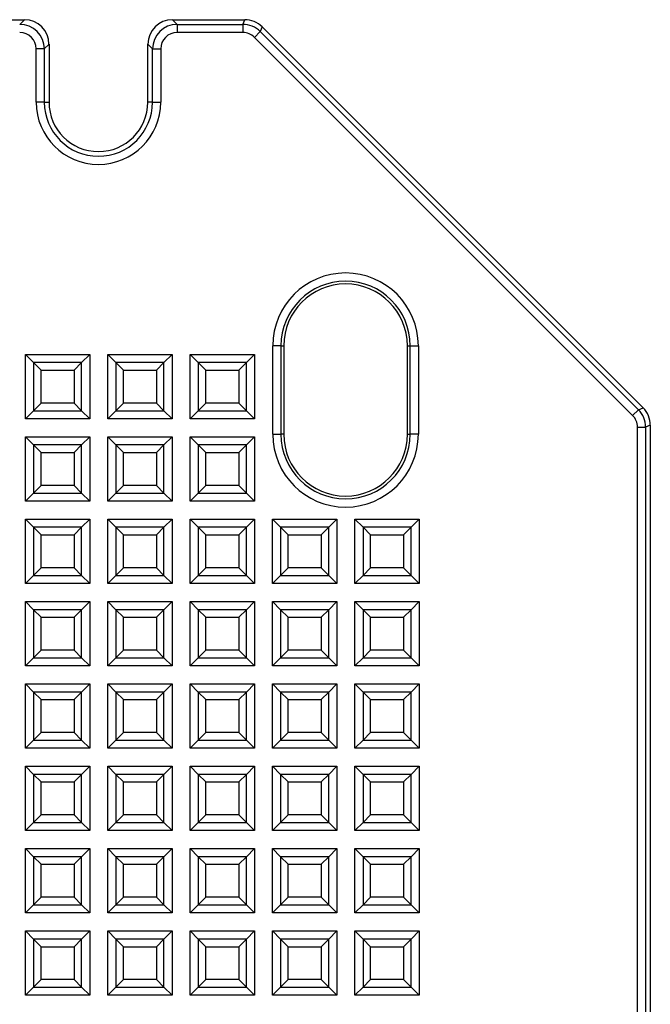
# Model space of a CAD drawing. Units: millimetres. Extents: x 30 to 390, y 23 to 265.
# Drawn here: x 176 to 195, y 204 to 234 of the extents above; entities that cross this region are included whole.
import ezdxf

# ---------------------------------------------------------------- set-up
doc = ezdxf.new("R2010")
doc.units = ezdxf.units.MM

msp = doc.modelspace()

# ---------------------------------------------------------------- linework, layer by layer
at = {"color": 7, "linetype": 'Continuous', "lineweight": 25}
for p, q in [((80.216, 233.75), (175.72, 233.75)), ((175.578, 233.608), (175.72, 233.75)), ((180.214, 233.75), (180.356, 233.608)), ((180.214, 233.75), (182.407, 233.75)), ((182.348, 233.608), (182.407, 233.75)), ((180.356, 233.608), (182.348, 233.608)), ((180.356, 233.608), (180.356, 233.36)), ((182.348, 233.608), (182.348, 233.36)), ((182.935, 233.531), (182.877, 233.389)), ((182.935, 233.531), (194.497, 221.969)), ((182.348, 233.36), (180.356, 233.36)), ((182.877, 233.389), (182.701, 233.214)), ((194.18, 221.735), (182.701, 233.214)), ((182.877, 233.389), (194.355, 221.91)), ((176.077, 231.246), (176.077, 232.861)), ((176.325, 232.861), (176.077, 232.861)), ((176.467, 233.003), (176.325, 232.861)), ((176.325, 232.861), (176.325, 231.246)), ((176.467, 233.003), (176.467, 231.246)), ((179.609, 232.861), (179.467, 233.003)), ((179.467, 231.246), (179.467, 233.003)), ((179.609, 232.861), (179.856, 232.861)), ((179.609, 231.246), (179.609, 232.861)), ((179.856, 232.861), (179.856, 231.246)), ((176.325, 231.246), (176.077, 231.246)), ((176.325, 231.246), (176.467, 231.246)), ((179.609, 231.246), (179.467, 231.246)), ((179.609, 231.246), (179.856, 231.246)), ((175.75, 223.586), (177.703, 223.586)), ((175.75, 221.634), (175.75, 223.586)), ((175.75, 223.586), (175.997, 223.34)), ((177.457, 223.34), (177.703, 223.586)), ((177.703, 223.586), (177.703, 221.634)), ((178.25, 223.586), (180.203, 223.586)), ((178.25, 221.634), (178.25, 223.586)), ((178.25, 223.586), (178.497, 223.34)), ((179.957, 223.34), (180.203, 223.586)), ((180.203, 223.586), (180.203, 221.634)), ((180.75, 223.586), (182.703, 223.586)), ((180.75, 221.634), (180.75, 223.586)), ((180.997, 223.34), (180.75, 223.586)), ((182.456, 223.34), (182.703, 223.586)), ((182.703, 223.586), (182.703, 221.634)), ((183.259, 221.163), (183.259, 223.852)), ((183.508, 223.852), (183.259, 223.852)), ((183.508, 223.852), (183.508, 221.163)), ((183.508, 223.852), (183.593, 223.852)), ((183.593, 223.852), (183.593, 221.163)), ((187.343, 221.163), (187.343, 223.852)), ((187.343, 223.852), (187.427, 223.852)), ((187.427, 221.163), (187.427, 223.852)), ((187.677, 223.852), (187.677, 221.163)), ((175.997, 223.34), (175.997, 221.88)), ((177.457, 223.34), (175.997, 223.34)), ((175.997, 223.34), (176.227, 223.11)), ((177.457, 223.34), (177.227, 223.11)), ((177.457, 221.88), (177.457, 223.34)), ((178.497, 223.34), (178.497, 221.88)), ((179.957, 223.34), (178.497, 223.34)), ((178.497, 223.34), (178.727, 223.11)), ((179.957, 223.34), (179.727, 223.11)), ((179.957, 221.88), (179.957, 223.34)), ((180.997, 223.34), (180.997, 221.88)), ((182.456, 223.34), (180.997, 223.34)), ((180.997, 223.34), (181.227, 223.11)), ((182.456, 223.34), (182.227, 223.11)), ((182.456, 221.88), (182.456, 223.34)), ((176.227, 222.11), (176.227, 223.11)), ((176.227, 223.11), (177.227, 223.11)), ((177.227, 223.11), (177.227, 222.11)), ((178.727, 222.11), (178.727, 223.11)), ((178.727, 223.11), (179.727, 223.11)), ((179.727, 223.11), (179.727, 222.11)), ((181.227, 222.11), (181.227, 223.11)), ((181.227, 223.11), (182.227, 223.11)), ((182.227, 223.11), (182.227, 222.11)), ((175.997, 221.88), (176.227, 222.11)), ((177.227, 222.11), (176.227, 222.11)), ((177.457, 221.88), (177.227, 222.11)), ((178.497, 221.88), (178.727, 222.11)), ((179.727, 222.11), (178.727, 222.11)), ((179.957, 221.88), (179.727, 222.11)), ((180.997, 221.88), (181.227, 222.11)), ((182.227, 222.11), (181.227, 222.11)), ((182.456, 221.88), (182.227, 222.11)), ((175.75, 221.634), (175.997, 221.88)), ((175.997, 221.88), (177.457, 221.88)), ((177.457, 221.88), (177.703, 221.634)), ((178.25, 221.634), (178.497, 221.88)), ((178.497, 221.88), (179.957, 221.88)), ((179.957, 221.88), (180.203, 221.634)), ((180.75, 221.634), (180.997, 221.88)), ((180.997, 221.88), (182.456, 221.88)), ((182.703, 221.634), (182.456, 221.88)), ((194.355, 221.91), (194.18, 221.735)), ((194.355, 221.91), (194.497, 221.969)), ((177.703, 221.634), (175.75, 221.634)), ((180.203, 221.634), (178.25, 221.634)), ((182.703, 221.634), (180.75, 221.634)), ((194.326, 61.322), (194.326, 221.382)), ((194.326, 221.382), (194.574, 221.382)), ((194.716, 221.44), (194.574, 221.382)), ((194.574, 221.382), (194.574, 61.322)), ((194.716, 221.44), (194.716, 61.263)), ((175.75, 221.086), (177.703, 221.086)), ((175.75, 219.134), (175.75, 221.086)), ((175.997, 220.84), (175.75, 221.086)), ((177.703, 221.086), (177.457, 220.84)), ((177.703, 221.086), (177.703, 219.134)), ((178.25, 221.086), (180.203, 221.086)), ((178.25, 219.134), (178.25, 221.086)), ((178.497, 220.84), (178.25, 221.086)), ((180.203, 221.086), (179.957, 220.84)), ((180.203, 221.086), (180.203, 219.134)), ((180.75, 221.086), (182.703, 221.086)), ((180.75, 219.134), (180.75, 221.086)), ((180.997, 220.84), (180.75, 221.086)), ((182.703, 221.086), (182.456, 220.84)), ((182.703, 221.086), (182.703, 219.134)), ((183.259, 221.163), (183.508, 221.163)), ((183.593, 221.163), (183.508, 221.163)), ((187.343, 221.163), (187.427, 221.163)), ((175.997, 220.84), (175.997, 219.38)), ((177.457, 220.84), (175.997, 220.84)), ((175.997, 220.84), (176.227, 220.61)), ((176.227, 219.61), (176.227, 220.61)), ((176.227, 220.61), (177.227, 220.61)), ((177.457, 220.84), (177.227, 220.61)), ((177.227, 220.61), (177.227, 219.61)), ((177.457, 219.38), (177.457, 220.84)), ((178.497, 220.84), (178.497, 219.38)), ((179.957, 220.84), (178.497, 220.84)), ((178.497, 220.84), (178.727, 220.61)), ((178.727, 219.61), (178.727, 220.61)), ((178.727, 220.61), (179.727, 220.61)), ((179.957, 220.84), (179.727, 220.61)), ((179.727, 220.61), (179.727, 219.61)), ((179.957, 219.38), (179.957, 220.84)), ((180.997, 220.84), (180.997, 219.38)), ((182.456, 220.84), (180.997, 220.84)), ((180.997, 220.84), (181.227, 220.61)), ((181.227, 219.61), (181.227, 220.61)), ((181.227, 220.61), (182.227, 220.61)), ((182.456, 220.84), (182.227, 220.61)), ((182.227, 220.61), (182.227, 219.61)), ((182.456, 219.38), (182.456, 220.84)), ((175.997, 219.38), (176.227, 219.61)), ((177.227, 219.61), (176.227, 219.61)), ((177.457, 219.38), (177.227, 219.61)), ((178.497, 219.38), (178.727, 219.61)), ((179.727, 219.61), (178.727, 219.61)), ((179.957, 219.38), (179.727, 219.61)), ((180.997, 219.38), (181.227, 219.61)), ((182.227, 219.61), (181.227, 219.61)), ((182.456, 219.38), (182.227, 219.61)), ((175.997, 219.38), (175.75, 219.134)), ((177.703, 219.134), (175.75, 219.134)), ((175.997, 219.38), (177.457, 219.38)), ((177.703, 219.134), (177.457, 219.38)), ((178.497, 219.38), (178.25, 219.134)), ((180.203, 219.134), (178.25, 219.134)), ((178.497, 219.38), (179.957, 219.38)), ((180.203, 219.134), (179.957, 219.38)), ((180.997, 219.38), (180.75, 219.134)), ((182.703, 219.134), (180.75, 219.134)), ((180.997, 219.38), (182.456, 219.38)), ((182.703, 219.134), (182.456, 219.38)), ((175.75, 218.586), (177.703, 218.586)), ((175.75, 216.634), (175.75, 218.586)), ((175.75, 218.586), (175.997, 218.34)), ((177.457, 218.34), (177.703, 218.586)), ((177.703, 218.586), (177.703, 216.634)), ((178.25, 218.586), (180.203, 218.586)), ((178.25, 216.634), (178.25, 218.586)), ((178.25, 218.586), (178.497, 218.34)), ((179.957, 218.34), (180.203, 218.586)), ((180.203, 218.586), (180.203, 216.634)), ((180.75, 218.586), (182.703, 218.586)), ((180.75, 216.634), (180.75, 218.586)), ((180.75, 218.586), (180.997, 218.34)), ((182.456, 218.34), (182.703, 218.586)), ((182.703, 218.586), (182.703, 216.634)), ((183.25, 218.586), (185.203, 218.586)), ((183.25, 216.634), (183.25, 218.586)), ((183.25, 218.586), (183.497, 218.34)), ((184.956, 218.34), (185.203, 218.586)), ((185.203, 218.586), (185.203, 216.634)), ((185.75, 218.586), (187.703, 218.586)), ((185.75, 216.634), (185.75, 218.586)), ((185.75, 218.586), (185.997, 218.34)), ((187.456, 218.34), (187.703, 218.586)), ((187.703, 218.586), (187.703, 216.634)), ((175.997, 218.34), (175.997, 216.88)), ((177.457, 218.34), (175.997, 218.34)), ((175.997, 218.34), (176.227, 218.11)), ((177.457, 218.34), (177.227, 218.11)), ((177.457, 216.88), (177.457, 218.34)), ((178.497, 218.34), (178.497, 216.88)), ((179.957, 218.34), (178.497, 218.34)), ((178.497, 218.34), (178.727, 218.11)), ((179.957, 218.34), (179.727, 218.11)), ((179.957, 216.88), (179.957, 218.34)), ((180.997, 218.34), (180.997, 216.88)), ((182.456, 218.34), (180.997, 218.34)), ((180.997, 218.34), (181.227, 218.11)), ((182.456, 218.34), (182.227, 218.11)), ((182.456, 216.88), (182.456, 218.34)), ((183.497, 218.34), (183.497, 216.88)), ((184.956, 218.34), (183.497, 218.34)), ((183.497, 218.34), (183.727, 218.11)), ((184.956, 218.34), (184.727, 218.11)), ((184.956, 216.88), (184.956, 218.34)), ((187.456, 218.34), (185.997, 218.34)), ((185.997, 218.34), (185.997, 216.88)), ((185.997, 218.34), (186.226, 218.11)), ((187.456, 218.34), (187.226, 218.11)), ((187.456, 216.88), (187.456, 218.34)), ((176.227, 218.11), (177.227, 218.11)), ((176.227, 217.11), (176.227, 218.11)), ((177.227, 218.11), (177.227, 217.11)), ((178.727, 217.11), (178.727, 218.11)), ((178.727, 218.11), (179.727, 218.11)), ((179.727, 218.11), (179.727, 217.11)), ((181.227, 217.11), (181.227, 218.11)), ((181.227, 218.11), (182.227, 218.11)), ((182.227, 218.11), (182.227, 217.11)), ((183.727, 218.11), (184.727, 218.11)), ((183.727, 217.11), (183.727, 218.11)), ((184.727, 218.11), (184.727, 217.11)), ((186.226, 218.11), (187.226, 218.11)), ((186.226, 217.11), (186.226, 218.11)), ((187.226, 218.11), (187.226, 217.11)), ((175.997, 216.88), (176.227, 217.11)), ((177.227, 217.11), (176.227, 217.11)), ((177.457, 216.88), (177.227, 217.11)), ((178.497, 216.88), (178.727, 217.11)), ((179.727, 217.11), (178.727, 217.11)), ((179.957, 216.88), (179.727, 217.11)), ((180.997, 216.88), (181.227, 217.11)), ((182.227, 217.11), (181.227, 217.11)), ((182.456, 216.88), (182.227, 217.11)), ((183.497, 216.88), (183.727, 217.11)), ((184.727, 217.11), (183.727, 217.11)), ((184.956, 216.88), (184.727, 217.11)), ((185.997, 216.88), (186.226, 217.11)), ((187.226, 217.11), (186.226, 217.11)), ((187.456, 216.88), (187.226, 217.11)), ((175.75, 216.634), (175.997, 216.88)), ((175.997, 216.88), (177.457, 216.88)), ((177.457, 216.88), (177.703, 216.634)), ((178.25, 216.634), (178.497, 216.88)), ((178.497, 216.88), (179.957, 216.88)), ((179.957, 216.88), (180.203, 216.634)), ((180.75, 216.634), (180.997, 216.88)), ((180.997, 216.88), (182.456, 216.88)), ((182.456, 216.88), (182.703, 216.634)), ((183.25, 216.634), (183.497, 216.88)), ((183.497, 216.88), (184.956, 216.88)), ((184.956, 216.88), (185.203, 216.634)), ((185.75, 216.634), (185.997, 216.88)), ((185.997, 216.88), (187.456, 216.88)), ((187.456, 216.88), (187.703, 216.634)), ((177.703, 216.634), (175.75, 216.634)), ((180.203, 216.634), (178.25, 216.634)), ((182.703, 216.634), (180.75, 216.634)), ((185.203, 216.634), (183.25, 216.634)), ((187.703, 216.634), (185.75, 216.634)), ((175.75, 216.086), (177.703, 216.086)), ((175.75, 214.134), (175.75, 216.086)), ((175.997, 215.84), (175.75, 216.086)), ((177.457, 215.84), (175.997, 215.84)), ((175.997, 215.84), (175.997, 214.38)), ((175.997, 215.84), (176.227, 215.61)), ((177.457, 215.84), (177.227, 215.61)), ((177.703, 216.086), (177.457, 215.84)), ((177.457, 214.38), (177.457, 215.84)), ((177.703, 216.086), (177.703, 214.134)), ((178.25, 216.086), (180.203, 216.086)), ((178.25, 214.134), (178.25, 216.086)), ((178.497, 215.84), (178.25, 216.086)), ((178.497, 215.84), (178.497, 214.38)), ((179.957, 215.84), (178.497, 215.84)), ((178.497, 215.84), (178.727, 215.61)), ((179.957, 215.84), (179.727, 215.61)), ((180.203, 216.086), (179.957, 215.84)), ((179.957, 214.38), (179.957, 215.84)), ((180.203, 216.086), (180.203, 214.134)), ((180.75, 216.086), (182.703, 216.086)), ((180.75, 214.134), (180.75, 216.086)), ((180.997, 215.84), (180.75, 216.086)), ((180.997, 215.84), (180.997, 214.38)), ((182.456, 215.84), (180.997, 215.84)), ((180.997, 215.84), (181.227, 215.61)), ((182.456, 215.84), (182.227, 215.61)), ((182.703, 216.086), (182.456, 215.84)), ((182.456, 214.38), (182.456, 215.84)), ((182.703, 216.086), (182.703, 214.134)), ((183.25, 216.086), (185.203, 216.086)), ((183.25, 214.134), (183.25, 216.086)), ((183.497, 215.84), (183.25, 216.086)), ((183.497, 215.84), (183.497, 214.38)), ((184.956, 215.84), (183.497, 215.84)), ((183.497, 215.84), (183.727, 215.61)), ((184.956, 215.84), (184.727, 215.61)), ((185.203, 216.086), (184.956, 215.84)), ((184.956, 214.38), (184.956, 215.84)), ((185.203, 216.086), (185.203, 214.134)), ((185.75, 216.086), (187.703, 216.086)), ((185.75, 214.134), (185.75, 216.086)), ((185.997, 215.84), (185.75, 216.086)), ((187.456, 215.84), (185.997, 215.84)), ((185.997, 215.84), (185.997, 214.38)), ((185.997, 215.84), (186.226, 215.61)), ((187.456, 215.84), (187.226, 215.61)), ((187.703, 216.086), (187.456, 215.84)), ((187.456, 214.38), (187.456, 215.84)), ((187.703, 216.086), (187.703, 214.134)), ((176.227, 215.61), (177.227, 215.61)), ((176.227, 214.61), (176.227, 215.61)), ((177.227, 215.61), (177.227, 214.61)), ((178.727, 215.61), (179.727, 215.61)), ((178.727, 214.61), (178.727, 215.61)), ((179.727, 215.61), (179.727, 214.61)), ((181.227, 214.61), (181.227, 215.61)), ((181.227, 215.61), (182.227, 215.61)), ((182.227, 215.61), (182.227, 214.61)), ((183.727, 215.61), (184.727, 215.61)), ((183.727, 214.61), (183.727, 215.61)), ((184.727, 215.61), (184.727, 214.61)), ((186.226, 214.61), (186.226, 215.61)), ((186.226, 215.61), (187.226, 215.61)), ((187.226, 215.61), (187.226, 214.61)), ((175.997, 214.38), (176.227, 214.61)), ((177.227, 214.61), (176.227, 214.61)), ((177.457, 214.38), (177.227, 214.61)), ((178.497, 214.38), (178.727, 214.61)), ((179.727, 214.61), (178.727, 214.61)), ((179.957, 214.38), (179.727, 214.61)), ((180.997, 214.38), (181.227, 214.61)), ((182.227, 214.61), (181.227, 214.61)), ((182.456, 214.38), (182.227, 214.61)), ((183.497, 214.38), (183.727, 214.61)), ((184.727, 214.61), (183.727, 214.61)), ((184.956, 214.38), (184.727, 214.61)), ((185.997, 214.38), (186.226, 214.61)), ((187.226, 214.61), (186.226, 214.61)), ((187.456, 214.38), (187.226, 214.61)), ((175.997, 214.38), (175.75, 214.134)), ((175.997, 214.38), (177.457, 214.38)), ((177.703, 214.134), (177.457, 214.38)), ((178.497, 214.38), (178.25, 214.134)), ((178.497, 214.38), (179.957, 214.38)), ((180.203, 214.134), (179.957, 214.38)), ((180.997, 214.38), (180.75, 214.134)), ((180.997, 214.38), (182.456, 214.38)), ((182.703, 214.134), (182.456, 214.38)), ((183.497, 214.38), (183.25, 214.134)), ((183.497, 214.38), (184.956, 214.38)), ((185.203, 214.134), (184.956, 214.38)), ((185.997, 214.38), (185.75, 214.134)), ((185.997, 214.38), (187.456, 214.38)), ((187.703, 214.134), (187.456, 214.38)), ((177.703, 214.134), (175.75, 214.134)), ((180.203, 214.134), (178.25, 214.134)), ((182.703, 214.134), (180.75, 214.134)), ((185.203, 214.134), (183.25, 214.134)), ((187.703, 214.134), (185.75, 214.134)), ((175.75, 213.586), (177.703, 213.586)), ((175.75, 211.634), (175.75, 213.586)), ((175.997, 213.34), (175.75, 213.586)), ((177.703, 213.586), (177.457, 213.34)), ((177.703, 213.586), (177.703, 211.634)), ((178.25, 213.586), (180.203, 213.586)), ((178.25, 211.634), (178.25, 213.586)), ((178.497, 213.34), (178.25, 213.586)), ((180.203, 213.586), (179.957, 213.34)), ((180.203, 213.586), (180.203, 211.634)), ((180.75, 213.586), (182.703, 213.586)), ((180.75, 211.634), (180.75, 213.586)), ((180.997, 213.34), (180.75, 213.586)), ((182.703, 213.586), (182.456, 213.34)), ((182.703, 213.586), (182.703, 211.634)), ((183.25, 213.586), (185.203, 213.586)), ((183.25, 211.634), (183.25, 213.586)), ((183.497, 213.34), (183.25, 213.586)), ((185.203, 213.586), (184.956, 213.34)), ((185.203, 213.586), (185.203, 211.634)), ((185.75, 213.586), (187.703, 213.586)), ((185.75, 211.634), (185.75, 213.586)), ((185.997, 213.34), (185.75, 213.586)), ((187.703, 213.586), (187.456, 213.34)), ((187.703, 213.586), (187.703, 211.634)), ((175.997, 213.34), (175.997, 211.88)), ((177.457, 213.34), (175.997, 213.34)), ((175.997, 213.34), (176.227, 213.11)), ((177.457, 213.34), (177.227, 213.11)), ((177.457, 211.88), (177.457, 213.34)), ((178.497, 213.34), (178.497, 211.88)), ((179.957, 213.34), (178.497, 213.34)), ((178.497, 213.34), (178.727, 213.11)), ((179.957, 213.34), (179.727, 213.11)), ((179.957, 211.88), (179.957, 213.34)), ((180.997, 213.34), (180.997, 211.88)), ((182.456, 213.34), (180.997, 213.34)), ((180.997, 213.34), (181.227, 213.11)), ((182.456, 213.34), (182.227, 213.11)), ((182.456, 211.88), (182.456, 213.34)), ((183.497, 213.34), (183.497, 211.88)), ((184.956, 213.34), (183.497, 213.34)), ((183.497, 213.34), (183.727, 213.11)), ((184.956, 213.34), (184.727, 213.11)), ((184.956, 211.88), (184.956, 213.34)), ((187.456, 213.34), (185.997, 213.34)), ((185.997, 213.34), (185.997, 211.88)), ((185.997, 213.34), (186.226, 213.11)), ((187.456, 213.34), (187.226, 213.11)), ((187.456, 211.88), (187.456, 213.34)), ((176.227, 212.11), (176.227, 213.11)), ((176.227, 213.11), (177.227, 213.11)), ((177.227, 213.11), (177.227, 212.11)), ((178.727, 213.11), (179.727, 213.11)), ((178.727, 212.11), (178.727, 213.11)), ((179.727, 213.11), (179.727, 212.11)), ((181.227, 212.11), (181.227, 213.11)), ((181.227, 213.11), (182.227, 213.11)), ((182.227, 213.11), (182.227, 212.11)), ((183.727, 213.11), (184.727, 213.11)), ((183.727, 212.11), (183.727, 213.11)), ((184.727, 213.11), (184.727, 212.11)), ((186.226, 212.11), (186.226, 213.11)), ((186.226, 213.11), (187.226, 213.11)), ((187.226, 213.11), (187.226, 212.11)), ((175.997, 211.88), (176.227, 212.11)), ((177.227, 212.11), (176.227, 212.11)), ((177.457, 211.88), (177.227, 212.11)), ((178.497, 211.88), (178.727, 212.11)), ((179.727, 212.11), (178.727, 212.11)), ((179.957, 211.88), (179.727, 212.11)), ((180.997, 211.88), (181.227, 212.11)), ((182.227, 212.11), (181.227, 212.11)), ((182.456, 211.88), (182.227, 212.11)), ((183.497, 211.88), (183.727, 212.11)), ((184.727, 212.11), (183.727, 212.11)), ((184.956, 211.88), (184.727, 212.11)), ((185.997, 211.88), (186.226, 212.11)), ((187.226, 212.11), (186.226, 212.11)), ((187.456, 211.88), (187.226, 212.11)), ((175.997, 211.88), (175.75, 211.634)), ((177.703, 211.634), (175.75, 211.634)), ((175.997, 211.88), (177.457, 211.88)), ((177.703, 211.634), (177.457, 211.88)), ((178.497, 211.88), (178.25, 211.634)), ((180.203, 211.634), (178.25, 211.634)), ((178.497, 211.88), (179.957, 211.88)), ((180.203, 211.634), (179.957, 211.88)), ((180.997, 211.88), (180.75, 211.634)), ((182.703, 211.634), (180.75, 211.634)), ((180.997, 211.88), (182.456, 211.88)), ((182.703, 211.634), (182.456, 211.88)), ((183.497, 211.88), (183.25, 211.634)), ((185.203, 211.634), (183.25, 211.634)), ((183.497, 211.88), (184.956, 211.88)), ((185.203, 211.634), (184.956, 211.88)), ((185.997, 211.88), (185.75, 211.634)), ((187.703, 211.634), (185.75, 211.634)), ((185.997, 211.88), (187.456, 211.88)), ((187.703, 211.634), (187.456, 211.88)), ((175.75, 211.086), (177.703, 211.086)), ((175.75, 209.134), (175.75, 211.086)), ((175.997, 210.84), (175.75, 211.086)), ((177.703, 211.086), (177.457, 210.84)), ((177.703, 211.086), (177.703, 209.134)), ((178.25, 211.086), (180.203, 211.086)), ((178.25, 209.134), (178.25, 211.086)), ((178.497, 210.84), (178.25, 211.086)), ((180.203, 211.086), (179.957, 210.84)), ((180.203, 211.086), (180.203, 209.134)), ((180.75, 211.086), (182.703, 211.086)), ((180.75, 209.134), (180.75, 211.086)), ((180.997, 210.84), (180.75, 211.086)), ((182.703, 211.086), (182.456, 210.84)), ((182.703, 211.086), (182.703, 209.134)), ((183.25, 211.086), (185.203, 211.086)), ((183.25, 209.134), (183.25, 211.086)), ((183.497, 210.84), (183.25, 211.086)), ((185.203, 211.086), (184.956, 210.84)), ((185.203, 211.086), (185.203, 209.134)), ((185.75, 211.086), (187.703, 211.086)), ((185.75, 209.134), (185.75, 211.086)), ((185.997, 210.84), (185.75, 211.086)), ((187.703, 211.086), (187.456, 210.84)), ((187.703, 211.086), (187.703, 209.134)), ((175.997, 210.84), (175.997, 209.38)), ((177.457, 210.84), (175.997, 210.84)), ((175.997, 210.84), (176.227, 210.61)), ((177.457, 210.84), (177.227, 210.61)), ((177.457, 209.38), (177.457, 210.84)), ((178.497, 210.84), (178.497, 209.38)), ((179.957, 210.84), (178.497, 210.84)), ((178.497, 210.84), (178.727, 210.61)), ((179.957, 210.84), (179.727, 210.61)), ((179.957, 209.38), (179.957, 210.84)), ((180.997, 210.84), (180.997, 209.38)), ((182.456, 210.84), (180.997, 210.84)), ((180.997, 210.84), (181.227, 210.61)), ((182.456, 210.84), (182.227, 210.61)), ((182.456, 209.38), (182.456, 210.84)), ((183.497, 210.84), (183.497, 209.38)), ((184.956, 210.84), (183.497, 210.84)), ((183.497, 210.84), (183.727, 210.61)), ((184.956, 210.84), (184.727, 210.61)), ((184.956, 209.38), (184.956, 210.84)), ((187.456, 210.84), (185.997, 210.84)), ((185.997, 210.84), (185.997, 209.38)), ((185.997, 210.84), (186.226, 210.61)), ((187.456, 210.84), (187.226, 210.61)), ((187.456, 209.38), (187.456, 210.84)), ((176.227, 209.61), (176.227, 210.61)), ((176.227, 210.61), (177.227, 210.61)), ((177.227, 210.61), (177.227, 209.61)), ((178.727, 209.61), (178.727, 210.61)), ((178.727, 210.61), (179.727, 210.61)), ((179.727, 210.61), (179.727, 209.61)), ((181.227, 210.61), (182.227, 210.61)), ((181.227, 209.61), (181.227, 210.61)), ((182.227, 210.61), (182.227, 209.61)), ((183.727, 209.61), (183.727, 210.61)), ((183.727, 210.61), (184.727, 210.61)), ((184.727, 210.61), (184.727, 209.61)), ((186.226, 209.61), (186.226, 210.61)), ((186.226, 210.61), (187.226, 210.61)), ((187.226, 210.61), (187.226, 209.61)), ((175.997, 209.38), (176.227, 209.61)), ((177.227, 209.61), (176.227, 209.61)), ((177.457, 209.38), (177.227, 209.61)), ((178.497, 209.38), (178.727, 209.61)), ((179.727, 209.61), (178.727, 209.61)), ((179.957, 209.38), (179.727, 209.61)), ((180.997, 209.38), (181.227, 209.61)), ((182.227, 209.61), (181.227, 209.61)), ((182.456, 209.38), (182.227, 209.61)), ((183.497, 209.38), (183.727, 209.61)), ((184.727, 209.61), (183.727, 209.61)), ((184.956, 209.38), (184.727, 209.61)), ((185.997, 209.38), (186.226, 209.61)), ((187.226, 209.61), (186.226, 209.61)), ((187.456, 209.38), (187.226, 209.61)), ((175.997, 209.38), (175.75, 209.134)), ((175.997, 209.38), (177.457, 209.38)), ((177.703, 209.134), (177.457, 209.38)), ((178.497, 209.38), (178.25, 209.134)), ((178.497, 209.38), (179.957, 209.38)), ((180.203, 209.134), (179.957, 209.38)), ((180.997, 209.38), (180.75, 209.134)), ((180.997, 209.38), (182.456, 209.38)), ((182.703, 209.134), (182.456, 209.38)), ((183.497, 209.38), (183.25, 209.134)), ((183.497, 209.38), (184.956, 209.38)), ((185.203, 209.134), (184.956, 209.38)), ((185.997, 209.38), (185.75, 209.134)), ((185.997, 209.38), (187.456, 209.38)), ((187.703, 209.134), (187.456, 209.38)), ((177.703, 209.134), (175.75, 209.134)), ((180.203, 209.134), (178.25, 209.134)), ((182.703, 209.134), (180.75, 209.134)), ((185.203, 209.134), (183.25, 209.134)), ((187.703, 209.134), (185.75, 209.134)), ((175.75, 208.587), (177.703, 208.587)), ((175.75, 206.634), (175.75, 208.587)), ((175.997, 208.34), (175.75, 208.587)), ((175.997, 208.34), (175.997, 206.88)), ((177.457, 208.34), (175.997, 208.34)), ((175.997, 208.34), (176.227, 208.11)), ((177.457, 208.34), (177.227, 208.11)), ((177.703, 208.587), (177.457, 208.34)), ((177.457, 206.88), (177.457, 208.34)), ((177.703, 208.587), (177.703, 206.634)), ((178.25, 208.587), (180.203, 208.587)), ((178.25, 206.634), (178.25, 208.587)), ((178.497, 208.34), (178.25, 208.587)), ((178.497, 208.34), (178.497, 206.88)), ((179.957, 208.34), (178.497, 208.34)), ((178.497, 208.34), (178.727, 208.11)), ((179.957, 208.34), (179.727, 208.11)), ((180.203, 208.587), (179.957, 208.34)), ((179.957, 206.88), (179.957, 208.34)), ((180.203, 208.587), (180.203, 206.634)), ((180.75, 208.587), (182.703, 208.587)), ((180.75, 206.634), (180.75, 208.587)), ((180.997, 208.34), (180.75, 208.587)), ((180.997, 208.34), (180.997, 206.88)), ((182.456, 208.34), (180.997, 208.34)), ((180.997, 208.34), (181.227, 208.11)), ((182.456, 208.34), (182.227, 208.11)), ((182.703, 208.587), (182.456, 208.34)), ((182.456, 206.88), (182.456, 208.34)), ((182.703, 208.587), (182.703, 206.634)), ((183.25, 208.587), (185.203, 208.587)), ((183.25, 206.634), (183.25, 208.587)), ((183.497, 208.34), (183.25, 208.587)), ((183.497, 208.34), (183.497, 206.88)), ((184.956, 208.34), (183.497, 208.34)), ((183.497, 208.34), (183.727, 208.11)), ((184.956, 208.34), (184.727, 208.11)), ((185.203, 208.587), (184.956, 208.34)), ((184.956, 206.88), (184.956, 208.34)), ((185.203, 208.587), (185.203, 206.634)), ((185.75, 208.587), (187.703, 208.587)), ((185.75, 206.634), (185.75, 208.587)), ((185.997, 208.34), (185.75, 208.587)), ((187.456, 208.34), (185.997, 208.34)), ((185.997, 208.34), (185.997, 206.88)), ((185.997, 208.34), (186.226, 208.11)), ((187.456, 208.34), (187.226, 208.11)), ((187.703, 208.587), (187.456, 208.34)), ((187.456, 206.88), (187.456, 208.34)), ((187.703, 208.587), (187.703, 206.634)), ((176.227, 207.11), (176.227, 208.11)), ((176.227, 208.11), (177.227, 208.11)), ((177.227, 208.11), (177.227, 207.11)), ((178.727, 207.11), (178.727, 208.11)), ((178.727, 208.11), (179.727, 208.11)), ((179.727, 208.11), (179.727, 207.11)), ((181.227, 207.11), (181.227, 208.11)), ((181.227, 208.11), (182.227, 208.11)), ((182.227, 208.11), (182.227, 207.11)), ((183.727, 207.11), (183.727, 208.11)), ((183.727, 208.11), (184.727, 208.11)), ((184.727, 208.11), (184.727, 207.11)), ((186.226, 208.11), (187.226, 208.11)), ((186.226, 207.11), (186.226, 208.11)), ((187.226, 208.11), (187.226, 207.11)), ((175.997, 206.88), (175.75, 206.634)), ((175.997, 206.88), (176.227, 207.11)), ((175.997, 206.88), (177.457, 206.88)), ((177.227, 207.11), (176.227, 207.11)), ((177.457, 206.88), (177.227, 207.11)), ((177.703, 206.634), (177.457, 206.88)), ((178.497, 206.88), (178.25, 206.634)), ((178.497, 206.88), (178.727, 207.11)), ((178.497, 206.88), (179.957, 206.88)), ((179.727, 207.11), (178.727, 207.11)), ((179.957, 206.88), (179.727, 207.11)), ((180.203, 206.634), (179.957, 206.88)), ((180.997, 206.88), (180.75, 206.634)), ((180.997, 206.88), (181.227, 207.11)), ((180.997, 206.88), (182.456, 206.88)), ((182.227, 207.11), (181.227, 207.11)), ((182.456, 206.88), (182.227, 207.11)), ((182.703, 206.634), (182.456, 206.88)), ((183.497, 206.88), (183.25, 206.634)), ((183.497, 206.88), (183.727, 207.11)), ((183.497, 206.88), (184.956, 206.88)), ((184.727, 207.11), (183.727, 207.11)), ((184.956, 206.88), (184.727, 207.11)), ((185.203, 206.634), (184.956, 206.88)), ((185.997, 206.88), (185.75, 206.634)), ((185.997, 206.88), (186.226, 207.11)), ((185.997, 206.88), (187.456, 206.88)), ((187.226, 207.11), (186.226, 207.11)), ((187.456, 206.88), (187.226, 207.11)), ((187.703, 206.634), (187.456, 206.88)), ((177.703, 206.634), (175.75, 206.634)), ((180.203, 206.634), (178.25, 206.634)), ((182.703, 206.634), (180.75, 206.634)), ((185.203, 206.634), (183.25, 206.634)), ((187.703, 206.634), (185.75, 206.634)), ((175.75, 206.087), (177.703, 206.087)), ((175.75, 204.134), (175.75, 206.087)), ((175.997, 205.84), (175.75, 206.087)), ((177.703, 206.087), (177.457, 205.84)), ((177.703, 206.087), (177.703, 204.134)), ((178.25, 206.087), (180.203, 206.087)), ((178.25, 204.134), (178.25, 206.087)), ((178.497, 205.84), (178.25, 206.087)), ((180.203, 206.087), (179.957, 205.84)), ((180.203, 206.087), (180.203, 204.134)), ((180.75, 206.087), (182.703, 206.087)), ((180.75, 204.134), (180.75, 206.087)), ((180.997, 205.84), (180.75, 206.087)), ((182.703, 206.087), (182.456, 205.84)), ((182.703, 206.087), (182.703, 204.134)), ((183.25, 206.087), (185.203, 206.087)), ((183.25, 204.134), (183.25, 206.087)), ((183.497, 205.84), (183.25, 206.087)), ((185.203, 206.087), (184.956, 205.84)), ((185.203, 206.087), (185.203, 204.134)), ((185.75, 206.087), (187.703, 206.087)), ((185.75, 204.134), (185.75, 206.087)), ((185.997, 205.84), (185.75, 206.087)), ((187.703, 206.087), (187.456, 205.84)), ((187.703, 206.087), (187.703, 204.134)), ((175.997, 205.84), (175.997, 204.38)), ((177.457, 205.84), (175.997, 205.84)), ((175.997, 205.84), (176.227, 205.61)), ((177.457, 205.84), (177.227, 205.61)), ((177.457, 204.38), (177.457, 205.84)), ((178.497, 205.84), (178.497, 204.38)), ((179.957, 205.84), (178.497, 205.84)), ((178.497, 205.84), (178.727, 205.61)), ((179.957, 205.84), (179.727, 205.61)), ((179.957, 204.38), (179.957, 205.84)), ((180.997, 205.84), (180.997, 204.38)), ((182.456, 205.84), (180.997, 205.84)), ((180.997, 205.84), (181.227, 205.61)), ((182.456, 205.84), (182.227, 205.61)), ((182.456, 204.38), (182.456, 205.84)), ((183.497, 205.84), (183.497, 204.38)), ((184.956, 205.84), (183.497, 205.84)), ((183.497, 205.84), (183.727, 205.61)), ((184.956, 205.84), (184.727, 205.61)), ((184.956, 204.38), (184.956, 205.84)), ((187.456, 205.84), (185.997, 205.84)), ((185.997, 205.84), (185.997, 204.38)), ((185.997, 205.84), (186.226, 205.61)), ((187.456, 205.84), (187.226, 205.61)), ((187.456, 204.38), (187.456, 205.84)), ((176.227, 204.61), (176.227, 205.61)), ((176.227, 205.61), (177.227, 205.61)), ((177.227, 205.61), (177.227, 204.61)), ((178.727, 204.61), (178.727, 205.61)), ((178.727, 205.61), (179.727, 205.61)), ((179.727, 205.61), (179.727, 204.61)), ((181.227, 204.61), (181.227, 205.61)), ((181.227, 205.61), (182.227, 205.61)), ((182.227, 205.61), (182.227, 204.61)), ((183.727, 204.61), (183.727, 205.61)), ((183.727, 205.61), (184.727, 205.61)), ((184.727, 205.61), (184.727, 204.61)), ((186.226, 204.61), (186.226, 205.61)), ((186.226, 205.61), (187.226, 205.61)), ((187.226, 205.61), (187.226, 204.61)), ((175.997, 204.38), (176.227, 204.61)), ((177.227, 204.61), (176.227, 204.61)), ((177.457, 204.38), (177.227, 204.61)), ((178.497, 204.38), (178.727, 204.61)), ((179.727, 204.61), (178.727, 204.61)), ((179.957, 204.38), (179.727, 204.61)), ((180.997, 204.38), (181.227, 204.61)), ((182.227, 204.61), (181.227, 204.61)), ((182.456, 204.38), (182.227, 204.61)), ((183.497, 204.38), (183.727, 204.61)), ((184.727, 204.61), (183.727, 204.61)), ((184.956, 204.38), (184.727, 204.61)), ((185.997, 204.38), (186.226, 204.61)), ((187.226, 204.61), (186.226, 204.61)), ((187.456, 204.38), (187.226, 204.61)), ((175.997, 204.38), (175.75, 204.134)), ((175.997, 204.38), (177.457, 204.38)), ((177.703, 204.134), (177.457, 204.38)), ((178.497, 204.38), (178.25, 204.134)), ((178.497, 204.38), (179.957, 204.38)), ((180.203, 204.134), (179.957, 204.38)), ((180.997, 204.38), (180.75, 204.134)), ((180.997, 204.38), (182.456, 204.38)), ((182.703, 204.134), (182.456, 204.38)), ((183.497, 204.38), (183.25, 204.134)), ((183.497, 204.38), (184.956, 204.38)), ((185.203, 204.134), (184.956, 204.38)), ((185.997, 204.38), (185.75, 204.134)), ((185.997, 204.38), (187.456, 204.38)), ((187.703, 204.134), (187.456, 204.38)), ((177.703, 204.134), (175.75, 204.134)), ((180.203, 204.134), (178.25, 204.134)), ((182.703, 204.134), (180.75, 204.134)), ((185.203, 204.134), (183.25, 204.134)), ((187.703, 204.134), (185.75, 204.134))]:
    msp.add_line(p, q, dxfattribs=at)
for centre, radius, start, end in [((177.967, 231.246), 1.89, 180, 0), ((177.967, 231.246), 1.642, 180, 0), ((177.967, 231.246), 1.5, 180, 0), ((185.468, 223.852), 2.209, 0, 180), ((185.468, 223.852), 1.96, 0, 180), ((185.468, 223.852), 1.875, 0, 180), ((185.468, 221.163), 2.209, 180, 0), ((185.468, 221.163), 1.96, 180, 0), ((185.468, 221.163), 1.875, 180, 0)]:
    msp.add_arc(centre, radius, start, end, dxfattribs=at)
for centre, major_axis, ratio, start_param, end_param in [((175.714, 232.997), (0.534, 0.534), 0.992433, 5.501585, 7.064785), ((180.219, 232.997), (-0.534, 0.534), 0.992433, 5.501585, 7.064785), ((182.405, 232.997), (0.288, 0.696), 0.995546, 5.892062, 6.674309), ((175.574, 232.857), (0.532, 0.532), 0.997421, 5.501585, 7.064785), ((180.36, 232.857), (0.532, -0.532), 0.997421, 2.359993, 3.923193), ((182.347, 232.857), (0.287, 0.694), 0.99849, 5.892062, 6.674309), ((175.574, 232.857), (0.357, 0.357), 0.992433, 5.501585, 7.064785), ((180.36, 232.857), (-0.357, 0.357), 0.992433, 5.501585, 7.064785), ((182.347, 232.857), (0.193, 0.465), 0.995546, 5.892062, 6.674309), ((193.823, 221.38), (0.694, 0.287), 0.99849, 5.892062, 6.674309), ((193.963, 221.438), (0.696, 0.288), 0.995546, 5.892062, 6.674309), ((193.823, 221.38), (0.465, 0.193), 0.995546, 5.892062, 6.674309)]:
    msp.add_ellipse(centre, major_axis=major_axis, ratio=ratio, start_param=start_param, end_param=end_param, dxfattribs=at)
for points in [[(187.427, 223.852), (187.431, 223.852), (187.459, 223.852), (187.551, 223.852), (187.614, 223.852), (187.677, 223.852)], [(187.677, 221.163), (187.614, 221.163), (187.551, 221.163), (187.459, 221.163), (187.431, 221.163), (187.427, 221.163)]]:
    msp.add_open_spline(points, degree=3, knots=[0, 0, 0, 0, 0.5, 0.5, 1, 1, 1, 1], dxfattribs=at)

doc.saveas('drawing.dxf')
